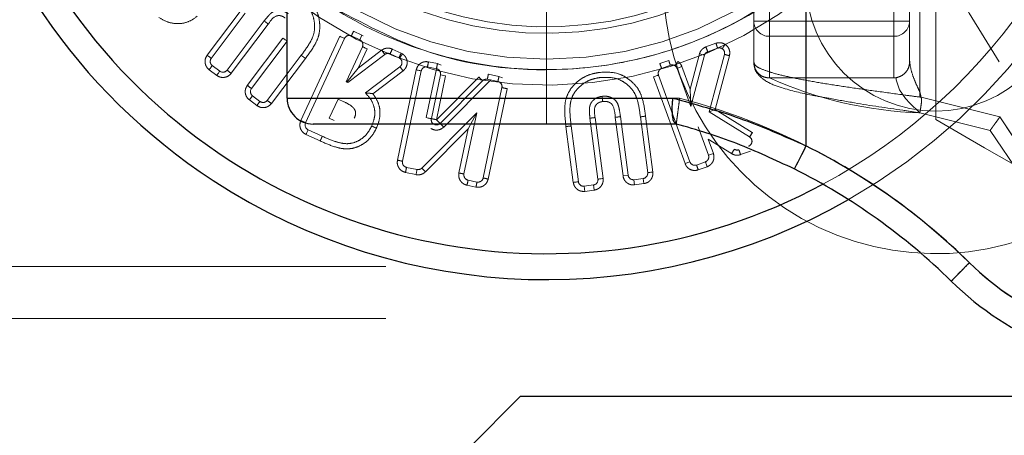
# Model space of a CAD drawing. Units: millimetres. Extents: x 2 to 424, y 4 to 413.
# Drawn here: x 200 to 201, y 192 to 193 of the extents above; entities that cross this region are included whole.
import ezdxf

# ---------------------------------------------------------------- set-up
doc = ezdxf.new("R2010")
doc.units = ezdxf.units.MM
doc.linetypes.add('HIDDEN', pattern=[1.905, 1.27, -0.635])

msp = doc.modelspace()

# ---------------------------------------------------------------- linework, layer by layer
at = {"color": 7, "linetype": 'HIDDEN', "lineweight": 18}
for p, q in [((200.61482, 193.5998), (200.61482, 192.76386)), ((200.61482, 193.59374), (200.61482, 192.76839)), ((200.45482, 193.56013), (200.45482, 192.7975)), ((200.60483, 193.5529), (200.60483, 192.80276)), ((200.46982, 192.83673), (200.46982, 193.51385)), ((200.58982, 193.51385), (200.58982, 192.83673)), ((200.63006, 193.17504), (200.63006, 192.74203)), ((200.25507, 192.76254), (200.25507, 192.95004)), ((199.9607, 192.84745), (199.92797, 192.80394)), ((199.96468, 192.84442), (199.93196, 192.80093)), ((199.94719, 192.78949), (199.98295, 192.83704)), ((199.95119, 192.78648), (199.98691, 192.83399)), ((200.45482, 192.83673), (200.46982, 192.83673)), ((200.46982, 192.82219), (200.46982, 192.83673)), ((200.58982, 192.83673), (200.46982, 192.83673)), ((200.60483, 192.83673), (200.58982, 192.83673)), ((200.58982, 192.82219), (200.58982, 192.83673)), ((200.00103, 192.82049), (199.96668, 192.77483)), ((200.05579, 192.8222), (200.01827, 192.74086)), ((200.07511, 192.81879), (200.06697, 192.82255)), ((200.07721, 192.82333), (200.06906, 192.82709)), ((200.07511, 192.81879), (200.07721, 192.82333)), ((200.07849, 192.82263), (200.07721, 192.82333)), ((200.46982, 192.78203), (200.46982, 192.82219)), ((200.46982, 192.82219), (200.58982, 192.82219)), ((200.58982, 192.82219), (200.58982, 192.78203)), ((200.00503, 192.81748), (199.97068, 192.77183)), ((200.06033, 192.82011), (200.0228, 192.73877)), ((200.06199, 192.77841), (200.07756, 192.81216)), ((200.41826, 192.81543), (200.40867, 192.81197)), ((199.9859, 192.76037), (200.01862, 192.80386)), ((200.09919, 192.80477), (200.06357, 192.77769)), ((200.07356, 192.79157), (200.0821, 192.81007)), ((200.09616, 192.80875), (200.07356, 192.79157)), ((200.11283, 192.8014), (200.10431, 192.80533)), ((200.11492, 192.80594), (200.1064, 192.80987)), ((200.1162, 192.80523), (200.11492, 192.80594)), ((200.40241, 192.80514), (200.39338, 192.77132)), ((200.40724, 192.80385), (200.3941, 192.75463)), ((200.40724, 192.80385), (200.40241, 192.80514)), ((200.41996, 192.81073), (200.41038, 192.80727)), ((200.41187, 192.74946), (200.42649, 192.80475)), ((200.41765, 192.75174), (200.43133, 192.80347)), ((200.60483, 192.80276), (200.60483, 192.7972)), ((199.93296, 192.79393), (199.94019, 192.78849)), ((199.9899, 192.75737), (200.02262, 192.80087)), ((200.08047, 192.76756), (200.11376, 192.79288)), ((200.14894, 192.7909), (200.1403, 192.7927)), ((200.14996, 192.7958), (200.14131, 192.79759)), ((200.1534, 192.79438), (200.14996, 192.7958)), ((200.37275, 192.79898), (200.36424, 192.7959)), ((200.37445, 192.79428), (200.36595, 192.7912)), ((200.39338, 192.77132), (200.38555, 192.79297)), ((200.45482, 192.7975), (200.45482, 192.7971)), ((199.92995, 192.78993), (199.93719, 192.7845)), ((200.07356, 192.79157), (200.06273, 192.77807)), ((200.08781, 192.76686), (200.11679, 192.7889)), ((200.12949, 192.78983), (200.11138, 192.70273)), ((200.13438, 192.78882), (200.11628, 192.70171)), ((200.14895, 192.7909), (200.13915, 192.74378)), ((200.14404, 192.74276), (200.15283, 192.78499)), ((200.14893, 192.74174), (200.15772, 192.78397)), ((200.1899, 192.78285), (200.14893, 192.74174)), ((200.15772, 192.78397), (200.15283, 192.78499)), ((200.2092, 192.78347), (200.19902, 192.78559)), ((200.21263, 192.78205), (200.2092, 192.78347)), ((200.35824, 192.7831), (200.38851, 192.69937)), ((200.36294, 192.7848), (200.39322, 192.70107)), ((200.3941, 192.75463), (200.38085, 192.79127)), ((200.06273, 192.77807), (200.06199, 192.77841)), ((200.06357, 192.77769), (200.06273, 192.77807)), ((200.19344, 192.77933), (200.15248, 192.73821)), ((200.15602, 192.73469), (200.2012, 192.78003)), ((200.20818, 192.77858), (200.198, 192.78069)), ((200.46983, 192.78203), (200.58982, 192.78203)), ((200.58982, 192.78203), (200.59203, 192.78226)), ((199.97167, 192.76483), (199.9789, 192.75939)), ((200.19395, 192.68556), (200.21206, 192.77266)), ((200.19884, 192.68454), (200.21695, 192.77165)), ((200.39338, 192.77132), (200.3941, 192.75463)), ((200.61482, 192.76386), (200.69195, 192.74443)), ((200.69195, 192.74443), (200.61598, 192.76357)), ((199.96867, 192.76083), (199.97589, 192.75539)), ((200.25507, 192.76254), (200.00507, 192.76254)), ((200.05425, 192.76162), (200.04572, 192.74313)), ((200.05965, 192.75913), (200.05425, 192.76162)), ((200.25507, 192.73754), (200.25507, 192.76254)), ((200.38333, 192.76254), (200.25507, 192.76254)), ((200.13483, 192.69506), (200.18774, 192.74827)), ((200.18774, 192.74827), (200.17551, 192.6894)), ((200.17942, 192.73281), (200.18774, 192.74827)), ((200.3263, 192.74469), (200.3337, 192.6882)), ((200.35253, 192.69067), (200.34549, 192.7445)), ((200.35749, 192.69132), (200.35044, 192.74518)), ((200.41187, 192.74946), (200.41765, 192.75174)), ((200.41187, 192.74946), (200.45072, 192.72513)), ((200.45337, 192.72937), (200.41765, 192.75174)), ((200.68247, 192.73136), (200.61482, 192.7484)), ((200.04572, 192.74313), (200.05044, 192.74096)), ((200.27377, 192.73512), (200.28082, 192.68128)), ((200.27873, 192.73575), (200.28577, 192.68193)), ((200.30461, 192.68439), (200.29689, 192.74323)), ((200.30957, 192.68504), (200.30186, 192.74385)), ((200.32134, 192.74404), (200.32874, 192.68755)), ((200.02316, 192.72759), (200.03691, 192.72124)), ((200.02525, 192.73213), (200.03897, 192.7258)), ((200.13838, 192.69154), (200.17942, 192.73281)), ((200.17942, 192.73281), (200.17061, 192.69042)), ((200.41112, 192.70755), (200.40123, 192.73489)), ((200.45353, 192.72927), (200.45337, 192.72937)), ((200.41582, 192.70925), (200.41084, 192.72304)), ((200.41084, 192.72304), (200.43341, 192.70902)), ((200.41582, 192.70925), (200.41112, 192.70755)), ((200.44208, 192.70811), (200.45146, 192.71149)), ((200.38851, 192.69937), (200.39322, 192.70107)), ((200.39962, 192.69807), (200.40812, 192.70114)), ((200.11914, 192.6909), (200.12925, 192.6888)), ((200.12015, 192.6958), (200.13027, 192.69369)), ((200.32874, 192.68755), (200.3337, 192.6882)), ((200.40132, 192.69337), (200.40982, 192.69644)), ((200.17836, 192.67859), (200.18701, 192.67679)), ((200.17938, 192.68349), (200.18803, 192.68168)), ((200.29138, 192.67762), (200.3003, 192.67879)), ((200.3393, 192.68389), (200.34822, 192.68506)), ((200.3393, 192.68389), (200.33996, 192.67894)), ((200.33996, 192.67894), (200.34887, 192.68011)), ((200.29138, 192.67762), (200.29203, 192.67266)), ((200.29203, 192.67266), (200.30095, 192.67383)), ((202.00506, 192.60004), (198.25507, 192.60004)), ((202.00506, 192.55004), (198.25507, 192.55004))]:
    msp.add_line(p, q, dxfattribs=at)
at = {"color": 7, "linetype": 'Continuous', "lineweight": 25}
for p, q in [((200.00507, 192.76254), (200.00507, 193.58754)), ((200.50506, 192.90004), (200.50506, 192.71657)), ((200.00507, 192.76254), (200.37692, 192.76254)), ((200.38006, 192.73754), (200.03006, 192.73754)), ((200.23007, 192.47504), (200.18007, 192.42504)), ((200.23007, 192.47504), (202.43801, 192.47504))]:
    msp.add_line(p, q, dxfattribs=at)
at = {"color": 7, "linetype": 'HIDDEN', "lineweight": 18, "flags": 128}
for points in [[(200.00103, 192.82049), (200.00181, 192.8199), (200.00256, 192.81934), (200.00325, 192.81882), (200.00386, 192.81836), (200.00435, 192.81799), (200.00472, 192.81771), (200.00495, 192.81754), (200.00503, 192.81748)], [(200.05579, 192.8222), (200.05668, 192.82179), (200.05753, 192.8214), (200.05832, 192.82104), (200.059, 192.82072), (200.05957, 192.82046), (200.05998, 192.82027), (200.06025, 192.82015), (200.06033, 192.82011)], [(200.07756, 192.81216), (200.07765, 192.81212), (200.0779, 192.812), (200.07832, 192.81181), (200.07889, 192.81155), (200.07957, 192.81123), (200.08036, 192.81087), (200.08121, 192.81047), (200.0821, 192.81007)], [(199.93196, 192.80093), (199.93188, 192.80099), (199.93166, 192.80116), (199.93129, 192.80144), (199.93079, 192.80181), (199.93018, 192.80227), (199.92949, 192.80279), (199.92875, 192.80335), (199.92797, 192.80394)], [(200.38085, 192.79127), (200.38094, 192.79131), (200.38121, 192.7914), (200.38164, 192.79156), (200.38223, 192.79177), (200.38294, 192.79203), (200.38375, 192.79232), (200.38463, 192.79264), (200.38555, 192.79297)], [(199.94019, 192.78849), (199.94013, 192.78842), (199.93996, 192.78819), (199.93968, 192.78782), (199.93931, 192.78732), (199.93886, 192.78672), (199.93834, 192.78603), (199.93777, 192.78528), (199.93719, 192.7845)], [(200.12949, 192.78983), (200.13044, 192.78964), (200.13136, 192.78945), (200.13221, 192.78927), (200.13295, 192.78912), (200.13356, 192.78899), (200.13401, 192.78889), (200.13429, 192.78884), (200.13438, 192.78882)], [(200.35824, 192.7831), (200.35916, 192.78343), (200.36004, 192.78375), (200.36085, 192.78404), (200.36157, 192.7843), (200.36215, 192.78451), (200.36259, 192.78467), (200.36285, 192.78477), (200.36294, 192.7848)], [(200.59203, 192.78226), (200.59203, 192.78203), (200.59203, 192.78203)], [(200.61458, 192.74863), (200.60527, 192.75765), (200.60099, 192.76236), (200.5952, 192.77061), (200.59212, 192.78014), (200.59203, 192.78203), (200.59203, 192.78203)], [(200.13915, 192.74378), (200.1401, 192.74358), (200.14102, 192.74339), (200.14186, 192.74322), (200.14261, 192.74306), (200.14322, 192.74293), (200.14367, 192.74284), (200.14395, 192.74278), (200.14404, 192.74276)], [(200.63006, 192.74203), (200.67726, 192.71479), (200.72483, 192.68732), (200.79359, 192.64762), (200.86315, 192.60746), (200.93384, 192.56665), (201.00506, 192.52552)], [(200.02316, 192.72759), (200.02357, 192.72848), (200.02396, 192.72933), (200.02432, 192.73011), (200.02464, 192.7308), (200.0249, 192.73137), (200.02509, 192.73179), (200.02521, 192.73204), (200.02525, 192.73213)], [(200.45072, 192.72513), (200.45072, 192.72513), (200.45073, 192.72512), (200.45075, 192.72511), (200.45076, 192.72511), (200.45076, 192.7251), (200.45078, 192.7251), (200.45079, 192.72508), (200.45079, 192.72509)], [(200.40812, 192.70114), (200.40815, 192.70105), (200.40825, 192.70079), (200.40841, 192.70035), (200.40862, 192.69977), (200.40888, 192.69905), (200.40917, 192.69824), (200.40949, 192.69736), (200.40982, 192.69644)], [(200.13027, 192.69369), (200.13025, 192.6936), (200.1302, 192.69332), (200.1301, 192.69287), (200.12997, 192.69226), (200.12982, 192.69152), (200.12964, 192.69067), (200.12945, 192.68975), (200.12925, 192.6888)], [(200.13838, 192.69154), (200.13769, 192.69222), (200.13702, 192.69289), (200.13641, 192.69349), (200.13587, 192.69403), (200.13543, 192.69447), (200.1351, 192.69479), (200.1349, 192.69499), (200.13483, 192.69506)], [(200.35749, 192.69132), (200.35653, 192.69119), (200.35559, 192.69107), (200.35474, 192.69096), (200.35398, 192.69086), (200.35337, 192.69078), (200.35291, 192.69072), (200.35262, 192.69068), (200.35253, 192.69067)], [(200.28577, 192.68193), (200.28568, 192.68191), (200.2854, 192.68188), (200.28494, 192.68182), (200.28433, 192.68174), (200.28357, 192.68164), (200.28272, 192.68153), (200.28178, 192.6814), (200.28082, 192.68128)], [(200.3003, 192.67879), (200.30031, 192.67869), (200.30035, 192.67841), (200.30041, 192.67795), (200.30049, 192.67733), (200.30059, 192.67658), (200.3007, 192.67573), (200.30082, 192.6748), (200.30095, 192.67383)], [(200.30957, 192.68504), (200.3086, 192.68492), (200.30767, 192.68479), (200.30681, 192.68468), (200.30606, 192.68458), (200.30544, 192.6845), (200.30499, 192.68444), (200.3047, 192.68441), (200.30461, 192.68439)], [(200.34822, 192.68506), (200.34823, 192.68497), (200.34827, 192.68469), (200.34833, 192.68423), (200.34841, 192.68361), (200.34851, 192.68286), (200.34863, 192.682), (200.34875, 192.68107), (200.34887, 192.68011)]]:
    msp.add_lwpolyline(points, dxfattribs=at)
at = {"color": 7, "linetype": 'Continuous', "lineweight": 25, "flags": 128}
for points in [[(200.50506, 192.71657), (200.50288, 192.71221), (200.50077, 192.70802), (200.49883, 192.70416), (200.49713, 192.70077), (200.49574, 192.69799), (200.4947, 192.69593), (200.49406, 192.69466), (200.49385, 192.69423)], [(200.6626, 192.60388), (200.65917, 192.6004), (200.65589, 192.59705), (200.65286, 192.59397), (200.6502, 192.59127), (200.64803, 192.58905), (200.6464, 192.5874), (200.64541, 192.58638), (200.64507, 192.58604)]]:
    msp.add_lwpolyline(points, dxfattribs=at)
at = {"color": 7, "linetype": 'HIDDEN', "lineweight": 18}
for centre, radius in [((201.38006, 193.17504), 0.7375), ((201.38006, 193.17504), 0.7375), ((201.38006, 193.17504), 0.6875), ((200.25506, 193.17505), 0.375), ((200.25506, 193.17504), 0.375), ((200.63006, 192.87504), 0.125)]:
    msp.add_circle(centre, radius, dxfattribs=at)
for centre, radius, start, end in [((201.38162, 193.2487), 0.825, 124.93396, 266.72501), ((200.25506, 193.17504), 0.35, 224.41545, 135.58455), ((200.25506, 193.17504), 0.4, 236.84267, 56.84181), ((200.25506, 193.17504), 0.34375, 224.42125, 56.84241), ((200.25506, 193.17504), 0.4, 146.84256, 326.84223), ((201.38006, 193.17504), 0.75, 180.00004, 240.00031), ((200.25505, 193.17505), 0.58751, 299.68835, 351.48317), ((200.63006, 192.87504), 0.2625, 180.0002, 13.81911), ((200.25511, 193.17499), 0.56244, 298.24698, 326.84397), ((200.4696, 192.83696), 0.01477, 180.88073, 270.87405), ((200.59004, 192.83697), 0.01479, 269.14669, 359.07009), ((200.06487, 192.81801), 0.005, 65.2436, 155.22189), ((197.03442, 194.22636), 3.34171, 335.15996, 335.2457), ((200.07322, 192.81463), 0.00457, 56.40788, 65.55256), ((200.07301, 192.81425), 0.00501, 335.31934, 56.76808), ((202.2427, 193.47481), 1.95013, 199.87043, 200.0174), ((201.16323, 193.08191), 0.79119, 199.6824, 200.04445), ((200.42166, 192.80603), 0.005, 56.84715, 109.87416), ((199.49148, 192.34665), 0.76103, 37.01068, 37.3869), ((200.10221, 192.80078), 0.005, 65.27146, 127.22009), ((199.11827, 193.2619), 1.08662, 335.15403, 335.4176), ((199.12702, 193.25787), 1.08637, 335.15413, 335.41777), ((200.11068, 192.79674), 0.00513, 57.019, 65.23665), ((200.41209, 192.80255), 0.00502, 109.90796, 164.93324), ((200.42166, 192.80603), 0.005, 345.20916, 56.80192), ((199.39812, 188.90476), 4.0333, 75.15711, 75.22816), ((200.89603, 192.06749), 1.20633, 142.97308, 143.21055), ((199.93596, 192.79793), 0.005, 143.06817, 233.10926), ((200.11074, 192.79686), 0.005, 307.21608, 56.79705), ((199.54352, 192.35582), 0.71846, 37.06916, 37.46802), ((200.13928, 192.7878), 0.005, 78.25805, 168.26207), ((196.61586, 193.52469), 3.59965, 348.26697, 348.34655), ((196.30329, 193.58938), 3.92768, 348.27029, 348.34322), ((202.59582, 193.60126), 2.37245, 199.84409, 199.96486), ((200.75957, 192.93607), 0.41039, 199.51535, 200.21331), ((200.37615, 192.78958), 0.005, 56.84152, 109.88453), ((200.37615, 192.78958), 0.00499, 19.84373, 56.85967), ((199.94319, 192.79249), 0.005, 233.09534, 323.0543), ((200.92593, 194.08717), 1.6254, 232.97554, 233.15182), ((200.14792, 192.78598), 0.00503, 56.91938, 78.28062), ((200.14794, 192.78601), 0.00499, 348.15638, 56.88114), ((199.49097, 192.07842), 0.99233, 44.93593, 45.2245), ((200.80716, 192.65623), 0.62175, 167.99173, 168.45256), ((200.82044, 192.65347), 0.62491, 167.99297, 168.45147), ((200.36764, 192.7865), 0.00499, 109.7867, 199.937), ((199.45404, 192.08954), 0.85582, 52.86671, 53.20133), ((200.19698, 192.7758), 0.005, 78.22789, 135.13409), ((200.20718, 192.77374), 0.00494, 56.70945, 78.37168), ((200.20716, 192.77368), 0.00501, 348.32722, 56.82751), ((200.62737, 193.13179), 0.3836, 245.75298, 268.12513), ((200.13317, 192.64032), 0.20392, 142.36831, 143.77244), ((199.97468, 192.76882), 0.005, 143.08484, 233.00501), ((200.08722, 192.16041), 0.62485, 78.01649, 78.4746), ((198.10014, 194.17014), 2.34946, 322.97528, 323.09721), ((199.98191, 192.76338), 0.005, 233.03158, 323.03988), ((200.47224, 193.40292), 0.80584, 232.87842, 233.23402), ((200.22455, 192.15799), 0.62506, 45.50842, 75.28448), ((199.75511, 192.16529), 0.63287, 64.97746, 65.42959), ((200.02735, 192.73667), 0.005, 155.27943, 245.25301), ((200.14894, 192.74175), 0.00501, 168.32786, 236.82142), ((199.54744, 189.86315), 2.94076, 78.1977, 78.29511), ((200.14894, 192.74174), 0.005, 236.84274, 315.10313), ((199.54231, 192.12859), 0.86252, 44.97405, 45.3064), ((201.96845, 194.55573), 2.56926, 225.02425, 225.13571), ((201.38006, 193.17504), 0.81173, 212.03733, 261.28768), ((201.38006, 193.17504), 0.81173, 212.03733, 264.20545), ((200.71833, 192.56059), 0.31415, 147.50148, 148.41329), ((201.38006, 193.17504), 0.82674, 212.45735, 325.80934), ((200.44807, 192.7209), 0.005, 289.78133, 56.90859), ((200.40642, 192.70584), 0.005, 289.901, 19.91849), ((202.94433, 191.15056), 2.95525, 148.07632, 148.17329), ((200.43869, 192.71751), 0.005, 238.14756, 289.85071), ((199.48874, 192.36641), 1.01272, 19.71857, 20.00147), ((200.69689, 195.50644), 2.8642, 258.20423, 258.30425), ((200.12118, 192.70069), 0.005, 168.28769, 258.17883), ((200.39792, 192.70277), 0.005, 199.88749, 289.86781), ((198.69631, 192.07867), 1.81243, 19.82555, 19.98363), ((203.98446, 191.89336), 3.94675, 168.26912, 168.34169), ((200.13129, 192.69859), 0.005, 258.29343, 315.14478), ((200.18562, 192.75038), 0.06182, 255.9445, 260.5833), ((200.18039, 192.68838), 0.00499, 168.1598, 258.31127), ((200.33866, 192.68886), 0.005, 187.49903, 277.44411), ((200.34757, 192.69002), 0.005, 277.49836, 7.40715), ((200.14038, 192.68907), 0.0394, 344.58268, 351.85903), ((200.12452, 192.69238), 0.06441, 345.99642, 350.44529), ((200.18906, 192.68657), 0.005, 258.20482, 348.30142), ((200.17511, 192.5826), 0.10467, 76.89375, 79.63275), ((200.29073, 192.68258), 0.005, 187.49497, 277.44158), ((200.29965, 192.68375), 0.005, 277.50375, 7.4082), ((186.92828, 206.08218), 19.24308, 315.464572, 315.539016), ((200.85532, 192.80005), 0.27501, 225.50759, 269.99953)]:
    msp.add_arc(centre, radius, start, end, dxfattribs=at)
at = {"color": 7, "linetype": 'Continuous', "lineweight": 25}
for centre, radius, start, end in [((200.25506, 193.17504), 0.5875, 60.312, 236.84277), ((200.25506, 193.17504), 0.5625, 61.7512, 298.2488), ((200.03006, 192.76254), 0.025, 179.98875, 270.00709), ((200.22452, 192.15796), 0.6251, 45.5086, 63.33356), ((200.22461, 192.15809), 0.59994, 45.50557, 63.3348), ((200.25507, 193.17504), 0.5875, 236.84228, 299.68792), ((200.85532, 192.80005), 0.27501, 225.50759, 269.99953), ((200.85532, 192.80006), 0.30002, 225.50855, 269.99918)]:
    msp.add_arc(centre, radius, start, end, dxfattribs=at)
at = {"color": 7, "linetype": 'HIDDEN', "lineweight": 18}
for points, knots in [([(200.46564, 193.49735), (200.49445, 193.47491), (200.55972, 193.42409), (200.61485, 193.32581), (200.63974, 193.22657), (200.64191, 193.13885), (200.62265, 193.04814), (200.58072, 192.96229), (200.51894, 192.8894), (200.44361, 192.83532), (200.3624, 192.80207), (200.26152, 192.785), (200.14938, 192.79601), (200.07662, 192.83536), (200.04449, 192.85273)], [0, 0, 0, 0, 0.09032, 0.204564, 0.271422, 0.343938, 0.420787, 0.5, 0.579214, 0.656067, 0.728586, 0.795439, 0.909683, 1, 1, 1, 1]), ([(200.04449, 192.85273), (200.07662, 192.83536), (200.14938, 192.79601), (200.26152, 192.785), (200.3624, 192.80207), (200.44361, 192.83532), (200.51894, 192.8894), (200.58072, 192.96229), (200.62265, 193.04814), (200.64191, 193.13885), (200.63974, 193.22657), (200.61485, 193.32581), (200.55972, 193.42409), (200.49445, 193.47491), (200.46564, 193.49735)], [0, 0, 0, 0, 0.090317, 0.204561, 0.271414, 0.343933, 0.420786, 0.5, 0.579213, 0.656062, 0.728578, 0.795436, 0.90968, 1, 1, 1, 1]), ([(199.93275, 193.38562), (199.91538, 193.35349), (199.87603, 193.28073), (199.86501, 193.16859), (199.8821, 193.0677), (199.91534, 192.9865), (199.96942, 192.91117), (200.04231, 192.84939), (200.12816, 192.80746), (200.21887, 192.78819), (200.30659, 192.79037), (200.40584, 192.81526), (200.50411, 192.87039), (200.55494, 192.93565), (200.57738, 192.96447)], [0, 0, 0, 0, 0.090319, 0.204563, 0.27142, 0.343936, 0.420784, 0.500001, 0.579212, 0.656065, 0.72858, 0.795435, 0.909682, 1, 1, 1, 1]), ([(199.93275, 193.38562), (199.91538, 193.35349), (199.87603, 193.28073), (199.86501, 193.16859), (199.8821, 193.0677), (199.91534, 192.9865), (199.96942, 192.91117), (200.04231, 192.84939), (200.12816, 192.80746), (200.21887, 192.78819), (200.30659, 192.79037), (200.40584, 192.81526), (200.50411, 192.87039), (200.55494, 192.93565), (200.57738, 192.96447)], [0, 0, 0, 0, 0.090319, 0.204563, 0.27142, 0.343936, 0.420784, 0.500001, 0.579212, 0.656065, 0.72858, 0.795435, 0.909682, 1, 1, 1, 1]), ([(200.02262, 192.80087), (200.02617, 192.80557), (200.03148, 192.81262), (200.03612, 192.82355), (200.03679, 192.83247), (200.03572, 192.84124), (200.03245, 192.84948), (200.02726, 192.85664), (200.0227, 192.86038), (200.02041, 192.86225)], [0, 0, 0, 0, 0.250802, 0.375086, 0.500162, 0.627508, 0.749194, 0.874305, 1, 1, 1, 1]), ([(200.01739, 192.85827), (200.01941, 192.85662), (200.02346, 192.85331), (200.02814, 192.84692), (200.03095, 192.83953), (200.03176, 192.83171), (200.03102, 192.82381), (200.02643, 192.8143), (200.02174, 192.80804), (200.01862, 192.80386)], [0, 0, 0, 0, 0.12502, 0.250028, 0.374935, 0.499934, 0.624854, 0.749727, 1, 1, 1, 1]), ([(199.88157, 192.84025), (199.88448, 192.83857), (199.89029, 192.83522), (199.90039, 192.83391), (199.91043, 192.83575), (199.91582, 192.83966), (199.91851, 192.84161)], [0, 0, 0, 0, 0.251217, 0.502286, 0.752305, 1, 1, 1, 1]), ([(200.00608, 192.8439), (200.00512, 192.84455), (200.0032, 192.84586), (199.99988, 192.84705), (199.99638, 192.84731), (199.99292, 192.84663), (199.98986, 192.84486), (199.98652, 192.84162), (199.98438, 192.83887), (199.98295, 192.83704)], [0, 0, 0, 0, 0.125204, 0.250046, 0.374968, 0.499883, 0.624704, 0.749896, 1, 1, 1, 1]), ([(199.98691, 192.83399), (199.98885, 192.83689), (199.99128, 192.84051), (199.99609, 192.84226), (199.99865, 192.84217), (200.00103, 192.84131), (200.00241, 192.84036), (200.00309, 192.83989)], [0, 0, 0, 0, 0.500601, 0.62527, 0.750456, 0.876005, 1, 1, 1, 1]), ([(199.98295, 192.83704), (199.98305, 192.83696), (199.98342, 192.83665), (199.98425, 192.83603), (199.98547, 192.83509), (199.9864, 192.83438), (199.98691, 192.83399)], [0, 0, 0, 0, 0.075473, 0.29289, 0.617147, 1, 1, 1, 1]), ([(200.40867, 192.81197), (200.40794, 192.81165), (200.40646, 192.811), (200.40465, 192.80938), (200.40319, 192.80744), (200.40267, 192.80591), (200.40241, 192.80514)], [0, 0, 0, 0, 0.249195, 0.499705, 0.749242, 1, 1, 1, 1]), ([(200.42713, 192.8144), (200.42646, 192.81478), (200.42511, 192.81554), (200.42283, 192.81604), (200.42049, 192.81609), (200.41901, 192.81565), (200.41826, 192.81543)], [0, 0, 0, 0, 0.249467, 0.50021, 0.74953, 1, 1, 1, 1]), ([(200.4244, 192.81022), (200.42448, 192.81034), (200.42482, 192.81085), (200.42543, 192.8118), (200.42626, 192.81307), (200.42683, 192.81395), (200.42713, 192.8144)], [0, 0, 0, 0, 0.089206, 0.366494, 0.676203, 1, 1, 1, 1]), ([(200.43133, 192.80347), (200.43151, 192.8045), (200.43187, 192.80657), (200.43112, 192.80969), (200.42958, 192.81248), (200.42793, 192.81377), (200.42713, 192.8144)], [0, 0, 0, 0, 0.249296, 0.500183, 0.756211, 1, 1, 1, 1]), ([(199.92797, 192.80394), (199.92732, 192.80285), (199.92633, 192.80118), (199.92591, 192.79857), (199.92598, 192.79653), (199.92648, 192.79453), (199.92759, 192.79213), (199.92903, 192.7908), (199.92995, 192.78993)], [0, 0, 0, 0, 0.239353, 0.368188, 0.499958, 0.628786, 0.760608, 1, 1, 1, 1]), ([(200.01862, 192.80386), (200.01872, 192.80378), (200.01911, 192.80349), (200.01994, 192.80288), (200.02117, 192.80196), (200.02211, 192.80125), (200.02262, 192.80087)], [0, 0, 0, 0, 0.075957, 0.292658, 0.617344, 1, 1, 1, 1]), ([(200.1064, 192.80987), (200.10555, 192.81018), (200.10386, 192.81082), (200.10112, 192.81083), (200.09845, 192.81023), (200.09693, 192.80924), (200.09616, 192.80875)], [0, 0, 0, 0, 0.249039, 0.499532, 0.749172, 1, 1, 1, 1]), ([(200.11348, 192.80104), (200.11356, 192.80117), (200.11388, 192.80168), (200.1145, 192.80262), (200.11534, 192.80389), (200.11591, 192.80478), (200.1162, 192.80523)], [0, 0, 0, 0, 0.088465, 0.366386, 0.676754, 1, 1, 1, 1]), ([(200.11679, 192.7889), (200.11735, 192.78939), (200.11849, 192.79037), (200.11976, 192.79235), (200.12062, 192.79466), (200.12083, 192.7972), (200.12044, 192.79974), (200.11943, 192.80197), (200.11802, 192.80389), (200.11681, 192.80478), (200.1162, 192.80523)], [0, 0, 0, 0, 0.116852, 0.234887, 0.365929, 0.499951, 0.630922, 0.764967, 0.881597, 1, 1, 1, 1]), ([(200.61482, 192.76839), (200.61479, 192.76846), (200.61404, 192.77009), (200.61201, 192.77442), (200.6088, 192.7818), (200.60583, 192.79095), (200.60485, 192.79819), (200.60483, 192.80211), (200.60483, 192.80276)], [0, 0, 0, 0, 0.005901, 0.149544, 0.397687, 0.674021, 0.946143, 1, 1, 1, 1]), ([(200.14131, 192.79759), (200.14005, 192.79771), (200.13812, 192.7979), (200.13558, 192.79716), (200.13377, 192.79623), (200.13218, 192.79493), (200.13048, 192.79291), (200.12988, 192.79104), (200.12949, 192.78983)], [0, 0, 0, 0, 0.239341, 0.368373, 0.500091, 0.628616, 0.76059, 1, 1, 1, 1]), ([(200.37888, 192.79376), (200.37896, 192.79388), (200.3793, 192.79439), (200.37991, 192.79534), (200.38075, 192.79661), (200.38133, 192.79749), (200.38162, 192.79795)], [0, 0, 0, 0, 0.089169, 0.366347, 0.676739, 1, 1, 1, 1]), ([(200.38555, 192.79297), (200.3851, 192.79396), (200.38419, 192.79594), (200.38248, 192.79728), (200.38162, 192.79795)], [0, 0, 0, 0, 0.4998596, 1, 1, 1, 1]), ([(200.46983, 192.78203), (200.46815, 192.7822), (200.46479, 192.78253), (200.4603, 192.78507), (200.45689, 192.78883), (200.4554, 192.79238), (200.45497, 192.79485), (200.45485, 192.79586), (200.45484, 192.79659), (200.45482, 192.79692), (200.45482, 192.79708), (200.45482, 192.7971)], [0, 0, 0, 0, 0.213402, 0.426476, 0.638402, 0.850989, 0.904315, 0.957314, 0.980019, 0.997771, 1, 1, 1, 1]), ([(200.45482, 192.7971), (200.45513, 192.79625), (200.4562, 192.79333), (200.46276, 192.79035), (200.47233, 192.78683), (200.48655, 192.78337), (200.50408, 192.77982), (200.52507, 192.77624), (200.54843, 192.77267), (200.57394, 192.76906), (200.59621, 192.76605), (200.61029, 192.76416), (200.61529, 192.7635), (200.61553, 192.76346)], [0, 0, 0, 0, 0.015963, 0.054901, 0.119401, 0.205559, 0.316513, 0.44338, 0.589784, 0.743461, 0.908822, 0.995701, 1, 1, 1, 1]), ([(200.45552, 192.79584), (200.4554, 192.79486), (200.45491, 192.7907), (200.45928, 192.78439), (200.46813, 192.7773), (200.48569, 192.7709), (200.50625, 192.76603), (200.52176, 192.76336), (200.52736, 192.76239)], [0, 0, 0, 0, 0.034719, 0.146878, 0.245768, 0.441078, 0.798189, 1, 1, 1, 1]), ([(200.60483, 192.7972), (200.60481, 192.79662), (200.60474, 192.79439), (200.60362, 192.79062), (200.60072, 192.78662), (200.59675, 192.78364), (200.5936, 192.78272), (200.59203, 192.78226)], [0, 0, 0, 0, 0.082533, 0.314765, 0.540103, 0.770604, 1, 1, 1, 1]), ([(199.93719, 192.7845), (199.93827, 192.78385), (199.93994, 192.78285), (199.94255, 192.78245), (199.94459, 192.78252), (199.94659, 192.78301), (199.94898, 192.78413), (199.95032, 192.78556), (199.95119, 192.78648)], [0, 0, 0, 0, 0.239235, 0.368417, 0.49995, 0.628668, 0.760429, 1, 1, 1, 1]), ([(200.306, 192.78738), (200.3031, 192.78686), (200.29732, 192.78581), (200.28925, 192.78205), (200.28233, 192.77654), (200.27675, 192.76965), (200.27327, 192.76144), (200.27216, 192.74969), (200.27312, 192.74095), (200.27377, 192.73512)], [0, 0, 0, 0, 0.125556, 0.250175, 0.375457, 0.500533, 0.625379, 0.749952, 1, 1, 1, 1]), ([(200.27873, 192.73575), (200.27816, 192.74093), (200.2773, 192.7487), (200.27794, 192.75916), (200.28076, 192.76658), (200.28566, 192.77276), (200.29177, 192.7777), (200.29894, 192.78103), (200.30407, 192.78196), (200.30664, 192.78242)], [0, 0, 0, 0, 0.250268, 0.375339, 0.500058, 0.624927, 0.749935, 0.874985, 1, 1, 1, 1]), ([(200.35044, 192.74518), (200.34968, 192.75102), (200.34855, 192.75976), (200.34418, 192.77077), (200.33842, 192.7776), (200.33155, 192.78307), (200.32075, 192.78799), (200.31193, 192.78763), (200.306, 192.78738)], [0, 0, 0, 0, 0.251374, 0.375996, 0.501137, 0.629067, 0.750696, 1, 1, 1, 1]), ([(200.30664, 192.78242), (200.3119, 192.78266), (200.31982, 192.78302), (200.32939, 192.7785), (200.3354, 192.7735), (200.34038, 192.76735), (200.34376, 192.75739), (200.3448, 192.74966), (200.34549, 192.7445)], [0, 0, 0, 0, 0.248957, 0.37409, 0.499214, 0.624317, 0.749346, 1, 1, 1, 1]), ([(199.96668, 192.77483), (199.96604, 192.77375), (199.96504, 192.77208), (199.96463, 192.76947), (199.96471, 192.76743), (199.9652, 192.76543), (199.96631, 192.76303), (199.96774, 192.7617), (199.96867, 192.76083)], [0, 0, 0, 0, 0.239388, 0.368164, 0.499933, 0.628658, 0.76042, 1, 1, 1, 1]), ([(200.08781, 192.76686), (200.08683, 192.76699), (200.08528, 192.76718), (200.08336, 192.76734), (200.08216, 192.76744), (200.08134, 192.7675), (200.08081, 192.76754), (200.08053, 192.76756), (200.08047, 192.76756)], [0, 0, 0, 0, 0.401151, 0.636346, 0.782761, 0.889104, 0.972661, 1, 1, 1, 1]), ([(200.08047, 192.76756), (200.08244, 192.7654), (200.08639, 192.76109), (200.08966, 192.75279), (200.08974, 192.74385), (200.08762, 192.73841), (200.08656, 192.73568)], [0, 0, 0, 0, 0.250368, 0.500075, 0.749752, 1, 1, 1, 1]), ([(200.0911, 192.73357), (200.09219, 192.73633), (200.09437, 192.74184), (200.09487, 192.75079), (200.09278, 192.75952), (200.08947, 192.76441), (200.08781, 192.76686)], [0, 0, 0, 0, 0.251009, 0.501423, 0.749637, 1, 1, 1, 1]), ([(200.3086, 192.76426), (200.30745, 192.76405), (200.30517, 192.76365), (200.30198, 192.76218), (200.2993, 192.75993), (200.29731, 192.75702), (200.29638, 192.75363), (200.29625, 192.74899), (200.29664, 192.74554), (200.29689, 192.74323)], [0, 0, 0, 0, 0.1250699, 0.2499927, 0.3749759, 0.4997894, 0.6246139, 0.7496933, 1, 1, 1, 1]), ([(200.3263, 192.74469), (200.32593, 192.74721), (200.32537, 192.75099), (200.32418, 192.75594), (200.3225, 192.75943), (200.31965, 192.76207), (200.3162, 192.76378), (200.31241, 192.76457), (200.30987, 192.76436), (200.3086, 192.76426)], [0, 0, 0, 0, 0.250282, 0.375467, 0.500266, 0.62496, 0.749869, 0.874866, 1, 1, 1, 1]), ([(200.3086, 192.76426), (200.30861, 192.76414), (200.30865, 192.76387), (200.30871, 192.76339), (200.30875, 192.76299), (200.30881, 192.76269), (200.30882, 192.76238), (200.30893, 192.76175), (200.30906, 192.76066), (200.30917, 192.7598), (200.30923, 192.75929)], [0, 0, 0, 0, 0.07034, 0.163132, 0.292968, 0.310841, 0.34572, 0.475583, 0.696688, 1, 1, 1, 1]), ([(200.61598, 192.76357), (200.61562, 192.76511), (200.61525, 192.76672), (200.61484, 192.76832), (200.61482, 192.76839)], [0, 0, 0, 0, 0.9517399, 1, 1, 1, 1]), ([(200.61553, 192.76346), (200.61546, 192.7635), (200.61523, 192.76363), (200.61499, 192.76377), (200.61482, 192.76386)], [0, 0, 0, 0, 0.283783, 1, 1, 1, 1]), ([(200.61482, 192.7484), (200.61486, 192.74868), (200.615, 192.74976), (200.61543, 192.75207), (200.616, 192.75564), (200.61646, 192.75884), (200.61653, 192.76122), (200.61641, 192.76226), (200.61608, 192.76302), (200.61576, 192.76333), (200.61556, 192.76345), (200.61553, 192.76346)], [0, 0, 0, 0, 0.054656, 0.212149, 0.454819, 0.75541, 0.835223, 0.916417, 0.954706, 0.993513, 1, 1, 1, 1]), ([(199.97589, 192.75539), (199.97698, 192.75474), (199.97865, 192.75374), (199.98126, 192.75333), (199.9833, 192.75341), (199.9853, 192.7539), (199.9877, 192.75501), (199.98904, 192.75644), (199.9899, 192.75737)], [0, 0, 0, 0, 0.239427, 0.368321, 0.499776, 0.628872, 0.76055, 1, 1, 1, 1]), ([(200.06982, 192.74318), (200.07032, 192.74448), (200.07114, 192.74658), (200.07098, 192.74973), (200.06979, 192.75244), (200.0661, 192.75599), (200.06234, 192.75782), (200.05965, 192.75913)], [0, 0, 0, 0, 0.19012, 0.307434, 0.425337, 0.590364, 1, 1, 1, 1]), ([(200.30186, 192.74385), (200.30129, 192.74723), (200.30065, 192.75101), (200.30201, 192.75496), (200.30293, 192.75636), (200.30449, 192.75782), (200.30678, 192.75887), (200.30842, 192.75915), (200.30923, 192.75929)], [0, 0, 0, 0, 0.500041, 0.558732, 0.625473, 0.750447, 0.875619, 1, 1, 1, 1]), ([(200.30923, 192.75929), (200.31018, 192.75938), (200.31208, 192.75955), (200.3149, 192.7589), (200.317, 192.75773), (200.31835, 192.75636), (200.32054, 192.75214), (200.32096, 192.74784), (200.32134, 192.74404)], [0, 0, 0, 0, 0.1256634, 0.2511692, 0.3761493, 0.4383237, 0.5027467, 1, 1, 1, 1]), ([(200.38006, 192.73754), (200.38012, 192.73801), (200.38037, 192.73981), (200.38087, 192.74367), (200.38164, 192.74964), (200.38249, 192.75603), (200.38305, 192.7605), (200.38331, 192.7624), (200.38333, 192.76254)], [0, 0, 0, 0, 0.055656, 0.215991, 0.463525, 0.77255, 0.982387, 1, 1, 1, 1]), ([(200.52736, 192.76239), (200.53552, 192.76088), (200.55916, 192.75651), (200.5884, 192.75234), (200.6094, 192.74918), (200.61482, 192.74836)], [0, 0, 0, 0, 0.28087, 0.814256, 1, 1, 1, 1]), ([(200.32134, 192.74404), (200.32197, 192.74412), (200.32314, 192.74428), (200.32467, 192.74448), (200.32569, 192.74461), (200.32617, 192.74467), (200.3263, 192.74469)], [0, 0, 0, 0, 0.382424, 0.706989, 0.923374, 1, 1, 1, 1]), ([(200.34549, 192.7445), (200.34561, 192.74452), (200.34609, 192.74459), (200.34711, 192.74473), (200.34864, 192.74494), (200.34981, 192.7451), (200.35044, 192.74518)], [0, 0, 0, 0, 0.075456, 0.292193, 0.617156, 1, 1, 1, 1]), ([(200.01827, 192.74086), (200.01786, 192.73966), (200.01724, 192.73782), (200.01739, 192.73518), (200.01789, 192.7332), (200.0188, 192.73136), (200.02039, 192.72925), (200.02207, 192.72824), (200.02316, 192.72759)], [0, 0, 0, 0, 0.239468, 0.368249, 0.500009, 0.628819, 0.760587, 1, 1, 1, 1]), ([(200.08656, 192.73568), (200.08548, 192.73361), (200.08331, 192.72947), (200.07847, 192.72431), (200.07252, 192.72055), (200.06575, 192.71847), (200.05867, 192.71865), (200.04964, 192.7211), (200.04324, 192.72392), (200.03897, 192.7258)], [0, 0, 0, 0, 0.1250421, 0.2500255, 0.3749519, 0.4997772, 0.6245235, 0.7497694, 1, 1, 1, 1]), ([(200.08656, 192.73568), (200.08661, 192.73566), (200.08689, 192.73553), (200.08737, 192.73531), (200.0881, 192.73496), (200.08896, 192.73456), (200.08999, 192.73409), (200.09072, 192.73375), (200.0911, 192.73357)], [0, 0, 0, 0, 0.031143, 0.180356, 0.322686, 0.51585, 0.749215, 1, 1, 1, 1]), ([(200.27377, 192.73512), (200.2744, 192.7352), (200.27557, 192.73535), (200.2771, 192.73555), (200.27812, 192.73568), (200.2786, 192.73574), (200.27873, 192.73575)], [0, 0, 0, 0, 0.3836831, 0.7080443, 0.9242528, 1, 1, 1, 1]), ([(200.29689, 192.74323), (200.29702, 192.74325), (200.29751, 192.7433), (200.29853, 192.74343), (200.30006, 192.74362), (200.30123, 192.74377), (200.30186, 192.74385)], [0, 0, 0, 0, 0.077116, 0.293151, 0.617296, 1, 1, 1, 1]), ([(200.68247, 192.73136), (200.68262, 192.73157), (200.68324, 192.73242), (200.68455, 192.73424), (200.68665, 192.73713), (200.68915, 192.74059), (200.69102, 192.74311), (200.69191, 192.74438), (200.69195, 192.74443)], [0, 0, 0, 0, 0.05039, 0.193451, 0.417352, 0.71254, 0.987234, 1, 1, 1, 1]), ([(200.03691, 192.72124), (200.04177, 192.71911), (200.04906, 192.71591), (200.05944, 192.71343), (200.06749, 192.71367), (200.07512, 192.71622), (200.08185, 192.72058), (200.08737, 192.72648), (200.08985, 192.7312), (200.0911, 192.73357)], [0, 0, 0, 0, 0.249822, 0.374819, 0.4996, 0.624168, 0.749197, 0.8744, 1, 1, 1, 1]), ([(200.03897, 192.7258), (200.03892, 192.72569), (200.03873, 192.72524), (200.0383, 192.7243), (200.03766, 192.7229), (200.03718, 192.72183), (200.03691, 192.72124)], [0, 0, 0, 0, 0.076163, 0.293148, 0.617578, 1, 1, 1, 1]), ([(200.15602, 192.73469), (200.15516, 192.73398), (200.1534, 192.73252), (200.14999, 192.73161), (200.14648, 192.73179), (200.14445, 192.73286), (200.14347, 192.73337)], [0, 0, 0, 0, 0.2427184, 0.5000137, 0.7577941, 1, 1, 1, 1]), ([(200.45353, 192.72927), (200.45316, 192.72869), (200.45245, 192.72761), (200.45159, 192.72629), (200.45105, 192.72547), (200.45084, 192.72516), (200.45079, 192.72508)], [0, 0, 0, 0, 0.412198, 0.7734549, 0.9460074, 1, 1, 1, 1]), ([(200.40982, 192.69644), (200.41096, 192.69699), (200.41271, 192.69784), (200.41448, 192.69981), (200.41554, 192.70156), (200.41622, 192.7035), (200.41659, 192.70612), (200.41613, 192.70802), (200.41582, 192.70925)], [0, 0, 0, 0, 0.239607, 0.368131, 0.500031, 0.62883, 0.760575, 1, 1, 1, 1]), ([(200.43341, 192.70902), (200.43407, 192.70866), (200.4354, 192.70795), (200.43763, 192.7075), (200.43991, 192.70747), (200.44135, 192.70789), (200.44208, 192.70811)], [0, 0, 0, 0, 0.249211, 0.499982, 0.749428, 1, 1, 1, 1]), ([(200.11138, 192.70273), (200.11125, 192.70147), (200.11106, 192.69953), (200.11181, 192.697), (200.11274, 192.69518), (200.11404, 192.69359), (200.11607, 192.69189), (200.11793, 192.69129), (200.11914, 192.6909)], [0, 0, 0, 0, 0.239377, 0.368159, 0.499821, 0.62867, 0.76041, 1, 1, 1, 1]), ([(200.38851, 192.69937), (200.38907, 192.69823), (200.38992, 192.69649), (200.39188, 192.69471), (200.39363, 192.69366), (200.39557, 192.69298), (200.39819, 192.6926), (200.40009, 192.69306), (200.40132, 192.69337)], [0, 0, 0, 0, 0.239518, 0.368112, 0.500154, 0.628848, 0.760659, 1, 1, 1, 1]), ([(200.12925, 192.6888), (200.13007, 192.68868), (200.13172, 192.68846), (200.13418, 192.68893), (200.1365, 192.68989), (200.13775, 192.69099), (200.13838, 192.69154)], [0, 0, 0, 0, 0.249423, 0.500039, 0.749252, 1, 1, 1, 1]), ([(200.17061, 192.69042), (200.17048, 192.68916), (200.17029, 192.68723), (200.17103, 192.68469), (200.17197, 192.68288), (200.17326, 192.68128), (200.17529, 192.67958), (200.17716, 192.67898), (200.17836, 192.67859)], [0, 0, 0, 0, 0.239446, 0.368205, 0.500032, 0.62865, 0.760467, 1, 1, 1, 1]), ([(200.32874, 192.68755), (200.32903, 192.68632), (200.32949, 192.68443), (200.33103, 192.68228), (200.33251, 192.68088), (200.33426, 192.6798), (200.33673, 192.67886), (200.33869, 192.67891), (200.33996, 192.67894)], [0, 0, 0, 0, 0.239392, 0.368194, 0.500085, 0.628702, 0.760404, 1, 1, 1, 1]), ([(200.34887, 192.68011), (200.3501, 192.6804), (200.35199, 192.68086), (200.35414, 192.68239), (200.35555, 192.68387), (200.35663, 192.68562), (200.35756, 192.68809), (200.35752, 192.69005), (200.35749, 192.69132)], [0, 0, 0, 0, 0.239585, 0.368281, 0.50014, 0.628865, 0.760593, 1, 1, 1, 1]), ([(200.18701, 192.67679), (200.18827, 192.67666), (200.19021, 192.67647), (200.19275, 192.67721), (200.19456, 192.67814), (200.19616, 192.67945), (200.19786, 192.68147), (200.19846, 192.68334), (200.19884, 192.68454)], [0, 0, 0, 0, 0.23964, 0.3681, 0.500131, 0.628752, 0.760661, 1, 1, 1, 1]), ([(200.28082, 192.68128), (200.28112, 192.68005), (200.28157, 192.67816), (200.2831, 192.67601), (200.28459, 192.6746), (200.28633, 192.67352), (200.28881, 192.67258), (200.29077, 192.67263), (200.29203, 192.67266)], [0, 0, 0, 0, 0.239431, 0.368121, 0.500034, 0.628664, 0.760383, 1, 1, 1, 1]), ([(200.30095, 192.67383), (200.30218, 192.67412), (200.30407, 192.67458), (200.30622, 192.67612), (200.30763, 192.67759), (200.30871, 192.67935), (200.30964, 192.68182), (200.3096, 192.68378), (200.30957, 192.68504)], [0, 0, 0, 0, 0.239572, 0.368265, 0.500123, 0.628852, 0.760588, 1, 1, 1, 1])]:
    msp.add_open_spline(points, degree=3, knots=knots, dxfattribs=at)
at = {"color": 7, "linetype": 'Continuous', "lineweight": 25}
for points, knots in [([(200.37986, 192.7376), (200.37918, 192.7382), (200.37731, 192.73987), (200.37664, 192.74475), (200.37607, 192.75101), (200.37637, 192.75709), (200.37673, 192.76106), (200.3769, 192.76239), (200.37692, 192.76254)], [0, 0, 0, 0, 0.103295, 0.283395, 0.537633, 0.844436, 0.982089, 1, 1, 1, 1]), ([(200.37692, 192.76254), (200.3984, 192.75663), (200.44227, 192.74454), (200.48384, 192.72602), (200.50506, 192.71657)], [0, 0, 0, 0, 0.489516, 1, 1, 1, 1]), ([(200.49385, 192.69423), (200.47552, 192.70279), (200.43867, 192.72001), (200.39969, 192.73217), (200.37993, 192.73758), (200.37986, 192.7376)], [0, 0, 0, 0, 0.49656, 0.998292, 1, 1, 1, 1])]:
    msp.add_open_spline(points, degree=3, knots=knots, dxfattribs=at)

doc.saveas('drawing.dxf')
